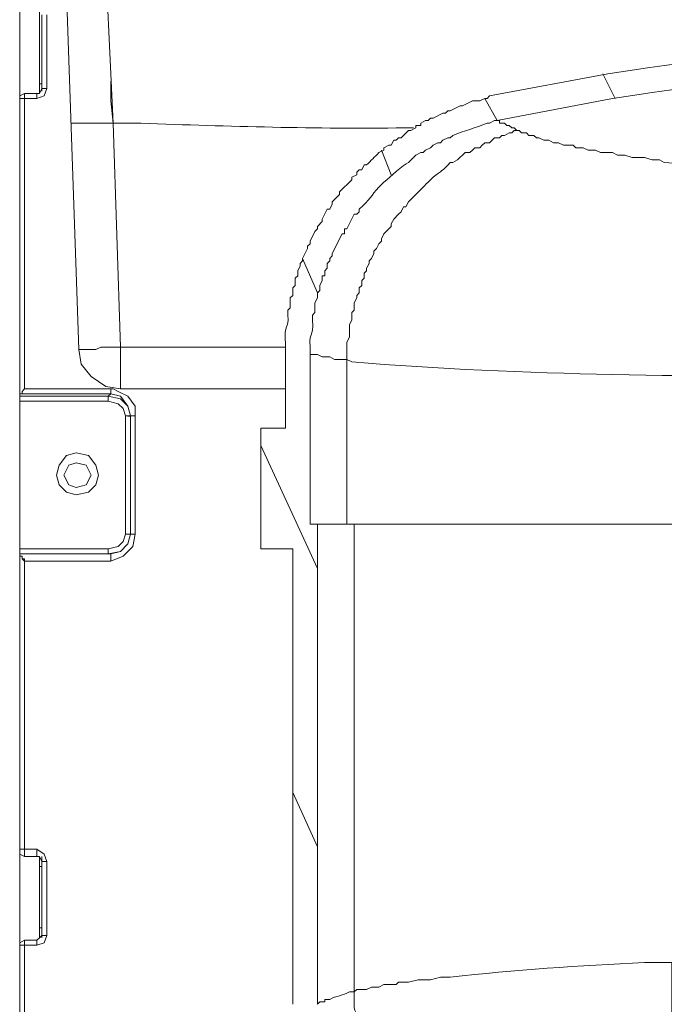
# Model space of a CAD drawing. Units: millimetres. Extents: x 0 to 420, y -297 to 0.
# Drawn here: x 164 to 171, y -238 to -228 of the extents above; entities that cross this region are included whole.
import ezdxf

# ---------------------------------------------------------------- set-up
doc = ezdxf.new("R2010")
doc.units = ezdxf.units.MM
doc.header["$MEASUREMENT"] = 0
doc.layers.add('_U+4ED5_U+69D8_U+56F31_10', color=7, linetype='Continuous')

# ---------------------------------------------------------------- blocks, each defined once
blk = doc.blocks.new('block 30')
at = {"layer": '_U+4ED5_U+69D8_U+56F31_10', "color": 7, "lineweight": 18}
for points in [[(164.6958, -223.3372), (164.9777, -231.5361)], [(165.2127, -227.4249), (165.3066, -229.3748)], [(164.4139, -229.1399), (164.4139, -228.2472)], [(164.6018, -229.0929), (164.6018, -228.2942)], [(164.6253, -228.3412), (164.6253, -229.046)], [(164.6723, -228.3412), (164.6723, -229.046)], [(169.9816, -228.9049), (170.099, -229.1399)], [(164.6252, -228.9991), (164.6017, -228.9991)], [(164.6253, -229.0695), (164.6253, -228.999)], [(165.2831, -228.9755), (165.2831, -229.1634), (165.3066, -229.3748)], [(164.4138, -229.1399), (164.4138, -229.1164), (164.4608, -229.0929)], [(164.5782, -229.0931), (164.4608, -229.0931)], [(164.4609, -229.0929), (164.4609, -231.912)], [(164.6722, -229.0459), (164.6487, -229.1164), (164.5783, -229.1399)], [(164.6252, -229.0459), (164.6018, -229.0929), (164.5783, -229.0929)], [(164.5783, -229.0929), (164.5783, -229.1399)], [(164.6252, -229.0461), (164.6722, -229.0461)], [(164.4138, -229.1401), (164.5782, -229.1401)], [(164.4139, -229.1399), (164.4139, -236.3052)], [(168.8539, -229.1399), (168.9714, -229.3513)], [(165.1186, -229.3748), (165.0716, -229.3748)], [(165.1891, -229.3748), (165.1186, -229.3748)], [(165.3065, -229.3748), (165.1891, -229.3748)], [(165.3066, -229.3748), (165.3771, -231.5127)], [(168.1256, -229.422), (168.1726, -229.422)], [(167.8672, -229.6332), (167.9612, -229.8681)], [(167.1154, -230.6669), (167.2564, -230.9958)], [(165.377, -231.9121), (165.2361, -231.8885), (165.0951, -231.7946), (165.0011, -231.6771), (164.9776, -231.5362)], [(165.2596, -231.5127), (165.1891, -231.5127), (165.1421, -231.5361)], [(165.377, -231.5127), (165.2596, -231.5127)], [(165.377, -231.5128), (166.951, -231.5128)], [(165.3771, -231.9121), (165.3771, -231.5127)], [(166.9511, -232.2879), (166.9511, -231.5831)], [(167.186, -233.2042), (167.186, -231.5831)], [(167.5384, -233.2042), (167.5384, -231.6302)], [(164.4374, -231.9358), (164.4609, -231.9122)], [(164.4374, -231.9358), (164.4609, -231.9122)], [(165.283, -231.9122), (164.4608, -231.9122)], [(165.283, -231.9121), (165.3065, -231.9121)], [(165.2831, -231.9121), (165.2831, -231.959)], [(165.3065, -231.9121), (165.3535, -231.9356)], [(165.377, -231.9122), (166.951, -231.9122)], [(164.4138, -231.9592), (164.4373, -231.9592), (164.4373, -231.9356)], [(165.283, -231.9592), (164.4138, -231.9592)], [(165.2595, -231.9827), (164.4138, -231.9827)], [(165.2596, -231.9827), (165.2831, -231.9592)], [(165.2596, -232.0295), (165.2596, -231.9825)], [(165.2596, -231.9825), (165.377, -232.006), (165.4475, -232.0765), (165.471, -232.1705)], [(165.283, -231.959), (165.377, -231.9825), (165.4475, -232.0765), (165.471, -232.1705)], [(165.3535, -231.9356), (165.4475, -231.9825), (165.518, -232.0765), (165.518, -232.1705)], [(165.2595, -232.0297), (164.4138, -232.0297)], [(165.2596, -232.0295), (165.3535, -232.053), (165.4005, -232.1), (165.424, -232.1705)], [(165.424, -232.1706), (165.471, -232.1706)], [(165.4241, -233.2981), (165.4241, -232.1705)], [(165.471, -232.1707), (165.4476, -232.1707)], [(165.5179, -232.1706), (165.471, -232.1706)], [(165.4711, -233.2981), (165.4711, -232.1705)], [(165.4711, -233.2981), (165.4711, -232.1705)], [(165.518, -233.2981), (165.518, -232.1705)], [(166.951, -232.288), (166.7161, -232.288)], [(166.7162, -232.2879), (166.7162, -233.439)], [(166.7161, -232.4523), (167.2564, -233.627)], [(164.7662, -232.7343), (164.7897, -232.6403), (164.8602, -232.5463), (164.9541, -232.5228), (165.0716, -232.5463), (165.1421, -232.6403), (165.1656, -232.7343), (165.1421, -232.8283), (165.0716, -232.8987), (164.9541, -232.9222), (164.8602, -232.8987), (164.7897, -232.8283), (164.7662, -232.7343)], [(164.8367, -232.7343), (164.8837, -232.6403), (164.9542, -232.6168), (165.0481, -232.6403), (165.0951, -232.7343), (165.0481, -232.8283), (164.9542, -232.8518), (164.8837, -232.8283), (164.8367, -232.7343)], [(167.1859, -233.2042), (170.8743, -233.2042)], [(167.2565, -237.7852), (167.2565, -233.2042)], [(167.6089, -237.6678), (167.6089, -233.2042)], [(165.471, -233.2981), (165.4475, -233.3921), (165.377, -233.4626), (165.2596, -233.4861)], [(165.424, -233.2981), (165.4005, -233.3686), (165.3535, -233.4156), (165.2596, -233.4391)], [(165.518, -233.2981), (165.4945, -233.4156), (165.4005, -233.5095), (165.2831, -233.5565)], [(165.471, -233.2981), (165.4475, -233.3921), (165.377, -233.4626), (165.2831, -233.4861)], [(165.424, -233.2982), (165.471, -233.2982)], [(165.471, -233.2983), (165.4475, -233.2983)], [(165.5179, -233.2982), (165.4709, -233.2982)], [(164.4138, -233.4392), (165.2595, -233.4392)], [(164.4138, -233.4862), (165.283, -233.4862)], [(164.4138, -233.4862), (165.2595, -233.4862)], [(164.4138, -233.4862), (164.4138, -233.5097), (164.4373, -233.5097), (164.4373, -233.5332)], [(165.2596, -233.4391), (165.2596, -233.4861)], [(165.2596, -233.4862), (165.2831, -233.4862)], [(165.2831, -233.5566), (165.2831, -233.4861)], [(167.0215, -233.4392), (166.7161, -233.4392)], [(167.0216, -237.7852), (167.0216, -233.4391)], [(164.4373, -233.5332), (164.4608, -233.5567)], [(164.4373, -233.5332), (164.4608, -233.5332), (164.4608, -233.5567)], [(164.4607, -233.5566), (165.283, -233.5566)], [(164.4609, -233.5566), (164.4609, -236.3757)], [(167.0215, -235.7648), (167.2564, -236.2816)], [(164.4608, -236.3757), (164.4138, -236.3521), (164.4138, -236.3052)], [(164.4138, -236.3053), (164.5782, -236.3053)], [(164.4139, -237.2214), (164.4139, -236.3052)], [(164.5782, -236.3052), (164.6487, -236.3522), (164.6722, -236.4227)], [(164.5783, -236.3757), (164.5783, -236.3052)], [(164.4608, -236.3757), (164.5782, -236.3757)], [(164.5782, -236.3757), (164.6017, -236.3757), (164.6252, -236.4227)], [(164.6018, -237.151), (164.6018, -236.3757)], [(164.6252, -236.4227), (164.6722, -236.4227)], [(164.6253, -236.3757), (164.6253, -236.4697)], [(164.6253, -236.4227), (164.6253, -237.1275)], [(164.6723, -236.4227), (164.6723, -237.1275)], [(164.6252, -236.4697), (164.6017, -236.4697)], [(164.6252, -237.057), (164.6017, -237.057)], [(164.6253, -237.057), (164.6253, -237.151)], [(164.4138, -237.2214), (164.4138, -237.1979), (164.4608, -237.1744)], [(164.5783, -237.1747), (164.4608, -237.1747)], [(164.4609, -237.1744), (164.4609, -239.3357)], [(164.6722, -237.1274), (164.6487, -237.1979), (164.5782, -237.2214)], [(164.6252, -237.1274), (164.6017, -237.1509), (164.5782, -237.1744)], [(164.5783, -237.1744), (164.5783, -237.2214)], [(164.6252, -237.1275), (164.6722, -237.1275)], [(164.4138, -237.2217), (164.5783, -237.2217)], [(164.4139, -237.2214), (164.4139, -239.3357)]]:
    blk.add_lwpolyline(points, dxfattribs=at)
for points, knots in [([(168.9009, -229.1164), (168.9009, -229.1164), (170.0286, -228.905), (170.0286, -228.905), (172.0861, -228.5823), (173.5858, -228.5823), (175.6433, -228.905), (175.6433, -228.905), (176.771, -229.1164), (176.771, -229.1164)], [0, 0, 0, 0, 1, 1, 1, 2, 2, 2, 3, 3, 3, 3]), ([(168.9714, -229.3513), (168.9714, -229.3513), (170.0756, -229.1399), (170.0756, -229.1399), (172.1261, -228.8184), (173.5458, -228.8184), (175.5963, -229.1399), (175.5963, -229.1399), (176.7005, -229.3513), (176.7005, -229.3513)], [0, 0, 0, 0, 1, 1, 1, 2, 2, 2, 3, 3, 3, 3]), ([(168.9009, -229.1166), (168.9009, -229.1166), (168.8774, -229.1401), (168.8774, -229.1401), (168.8774, -229.1401), (168.8539, -229.1401), (168.8539, -229.1401), (168.8539, -229.1401), (168.807, -229.1635), (168.807, -229.1635), (168.807, -229.1635), (168.7365, -229.1635), (168.7365, -229.1635), (168.7365, -229.1635), (168.6425, -229.2105), (168.6425, -229.2105), (168.6425, -229.2105), (168.619, -229.2105), (168.619, -229.2105), (168.619, -229.2105), (168.5251, -229.2575), (168.5251, -229.2575), (168.5251, -229.2575), (168.5016, -229.2575), (168.5016, -229.2575), (168.5016, -229.2575), (168.4781, -229.281), (168.4781, -229.281), (168.4781, -229.281), (168.4546, -229.281), (168.4546, -229.281), (168.4546, -229.281), (168.3606, -229.328), (168.3606, -229.328), (168.3606, -229.328), (168.3371, -229.328), (168.3371, -229.328), (168.3371, -229.328), (168.3136, -229.3515), (168.3136, -229.3515), (168.3136, -229.3515), (168.2901, -229.3515), (168.2901, -229.3515), (168.2901, -229.3515), (168.2431, -229.375), (168.2431, -229.375), (168.2431, -229.375), (168.2431, -229.3985), (168.2431, -229.3985), (168.2431, -229.3985), (168.1962, -229.3985), (168.1962, -229.3985), (168.1962, -229.3985), (168.1962, -229.422), (168.1962, -229.422), (168.1962, -229.422), (168.1492, -229.4454), (168.1492, -229.4454), (168.1492, -229.4454), (168.1257, -229.4454), (168.1257, -229.4454), (168.1257, -229.4454), (168.0787, -229.4924), (168.0787, -229.4924), (168.0787, -229.4924), (168.0552, -229.5159), (168.0552, -229.5159), (168.0552, -229.5159), (168.0317, -229.5159), (168.0317, -229.5159), (168.0317, -229.5159), (168.0082, -229.5394), (168.0082, -229.5394), (168.0082, -229.5394), (167.9847, -229.5394), (167.9847, -229.5394), (167.9847, -229.5394), (167.9612, -229.5864), (167.9612, -229.5864), (167.9612, -229.5864), (167.9377, -229.5864), (167.9377, -229.5864), (167.9377, -229.5864), (167.8907, -229.6099), (167.8907, -229.6099), (167.8907, -229.6099), (167.8907, -229.6334), (167.8907, -229.6334), (167.8907, -229.6334), (167.8438, -229.6569), (167.8438, -229.6569), (167.8046, -229.696), (167.7655, -229.7352), (167.7263, -229.7744), (167.7263, -229.7744), (167.7028, -229.7744), (167.7028, -229.7744), (167.7028, -229.7744), (167.6793, -229.8213), (167.6793, -229.8213), (167.6793, -229.8213), (167.6558, -229.8213), (167.6558, -229.8213), (167.6558, -229.8213), (167.6323, -229.8448), (167.6323, -229.8448), (167.6323, -229.8448), (167.6323, -229.8683), (167.6323, -229.8683), (167.6323, -229.8683), (167.5853, -229.8918), (167.5853, -229.8918), (167.5853, -229.8918), (167.5853, -229.9153), (167.5853, -229.9153), (167.5853, -229.9153), (167.4679, -230.0328), (167.4679, -230.0328), (167.4679, -230.0328), (167.4679, -230.0563), (167.4679, -230.0563), (167.4679, -230.0563), (167.4444, -230.0797), (167.4444, -230.0797), (167.4444, -230.0797), (167.4209, -230.1032), (167.4209, -230.1032), (167.4209, -230.1032), (167.3974, -230.1267), (167.3974, -230.1267), (167.3974, -230.1267), (167.3974, -230.1502), (167.3974, -230.1502), (167.3974, -230.1502), (167.3739, -230.1972), (167.3739, -230.1972), (167.3739, -230.1972), (167.3504, -230.1972), (167.3504, -230.1972), (167.3504, -230.1972), (167.3034, -230.2912), (167.3034, -230.2912), (167.3034, -230.2912), (167.3034, -230.3147), (167.3034, -230.3147), (167.3034, -230.3147), (167.2564, -230.3617), (167.2564, -230.3617), (167.2564, -230.3617), (167.2564, -230.3852), (167.2564, -230.3852), (167.2564, -230.3852), (167.233, -230.4087), (167.233, -230.4087), (167.233, -230.4087), (167.186, -230.5026), (167.186, -230.5026), (167.186, -230.5026), (167.186, -230.5261), (167.186, -230.5261), (167.186, -230.5261), (167.1625, -230.5496), (167.1625, -230.5496), (167.1625, -230.5496), (167.1625, -230.5731), (167.1625, -230.5731), (167.1625, -230.5731), (167.1155, -230.6671), (167.1155, -230.6671), (167.1155, -230.6671), (167.1155, -230.6906), (167.1155, -230.6906), (167.1155, -230.6906), (167.092, -230.714), (167.092, -230.714), (167.092, -230.714), (167.092, -230.7375), (167.092, -230.7375), (167.092, -230.7375), (167.0685, -230.7845), (167.0685, -230.7845), (167.0685, -230.7845), (167.0685, -230.8315), (167.0685, -230.8315), (167.0685, -230.8315), (167.045, -230.855), (167.045, -230.855), (167.045, -230.855), (167.045, -230.9255), (167.045, -230.9255), (167.045, -230.9255), (167.0215, -230.949), (167.0215, -230.949), (167.0215, -230.949), (167.0215, -231.0195), (167.0215, -231.0195), (167.0215, -231.0195), (166.998, -231.043), (166.998, -231.043), (166.998, -231.043), (166.998, -231.1369), (166.998, -231.1369), (166.998, -231.1369), (166.9745, -231.1604), (166.9745, -231.1604), (166.9745, -231.1604), (166.9745, -231.2074), (166.9745, -231.2074), (166.9847, -231.3558), (166.9362, -231.2685), (166.951, -231.4893), (166.951, -231.4893), (166.951, -231.5833), (166.951, -231.5833)], [0, 0, 0, 0, 1, 1, 1, 2, 2, 2, 3, 3, 3, 4, 4, 4, 5, 5, 5, 6, 6, 6, 7, 7, 7, 8, 8, 8, 9, 9, 9, 10, 10, 10, 11, 11, 11, 12, 12, 12, 13, 13, 13, 14, 14, 14, 15, 15, 15, 16, 16, 16, 17, 17, 17, 18, 18, 18, 19, 19, 19, 20, 20, 20, 21, 21, 21, 22, 22, 22, 23, 23, 23, 24, 24, 24, 25, 25, 25, 26, 26, 26, 27, 27, 27, 28, 28, 28, 29, 29, 29, 30, 30, 30, 31, 31, 31, 32, 32, 32, 33, 33, 33, 34, 34, 34, 35, 35, 35, 36, 36, 36, 37, 37, 37, 38, 38, 38, 39, 39, 39, 40, 40, 40, 41, 41, 41, 42, 42, 42, 43, 43, 43, 44, 44, 44, 45, 45, 45, 46, 46, 46, 47, 47, 47, 48, 48, 48, 49, 49, 49, 50, 50, 50, 51, 51, 51, 52, 52, 52, 53, 53, 53, 54, 54, 54, 55, 55, 55, 56, 56, 56, 57, 57, 57, 58, 58, 58, 59, 59, 59, 60, 60, 60, 61, 61, 61, 62, 62, 62, 63, 63, 63, 64, 64, 64, 65, 65, 65, 66, 66, 66, 67, 67, 67, 68, 68, 68, 69, 69, 69, 70, 70, 70, 71, 71, 71, 71]), ([(164.9072, -229.3748), (164.9072, -229.3748), (164.9307, -229.3748), (164.9307, -229.3748), (164.9698, -229.3748), (165.009, -229.3748), (165.0481, -229.3748), (165.0481, -229.3748), (165.0716, -229.3748), (165.0716, -229.3748)], [0, 0, 0, 0, 1, 1, 1, 2, 2, 2, 3, 3, 3, 3]), ([(165.3065, -229.3748), (165.3065, -229.3748), (165.4945, -229.3748), (165.4945, -229.3748), (166.3332, -229.403), (167.1672, -229.4312), (168.0082, -229.4218), (168.0082, -229.4218), (168.1257, -229.4218), (168.1257, -229.4218)], [0, 0, 0, 0, 1, 1, 1, 2, 2, 2, 3, 3, 3, 3]), ([(167.186, -231.5833), (167.186, -231.5833), (167.186, -231.5128), (167.186, -231.5128), (167.1766, -231.3382), (167.2212, -231.4474), (167.2095, -231.2544), (167.2095, -231.2544), (167.2095, -231.2074), (167.2095, -231.2074), (167.2095, -231.2074), (167.233, -231.1839), (167.233, -231.1839), (167.233, -231.1839), (167.233, -231.0899), (167.233, -231.0899), (167.233, -231.0899), (167.2564, -231.043), (167.2564, -231.043), (167.2564, -231.043), (167.2564, -230.996), (167.2564, -230.996), (167.2564, -230.996), (167.2799, -230.9725), (167.2799, -230.9725), (167.2799, -230.9725), (167.2799, -230.9255), (167.2799, -230.9255), (167.2799, -230.9255), (167.3034, -230.8785), (167.3034, -230.8785), (167.3034, -230.8785), (167.3034, -230.8315), (167.3034, -230.8315), (167.3034, -230.8315), (167.3269, -230.8315), (167.3269, -230.8315), (167.3269, -230.8315), (167.3269, -230.7845), (167.3269, -230.7845), (167.3269, -230.7845), (167.3504, -230.761), (167.3504, -230.761), (167.3504, -230.761), (167.3504, -230.714), (167.3504, -230.714), (167.3504, -230.714), (167.3739, -230.6906), (167.3739, -230.6906), (167.3739, -230.6906), (167.3739, -230.6671), (167.3739, -230.6671), (167.3739, -230.6671), (167.3974, -230.6436), (167.3974, -230.6436), (167.3974, -230.6436), (167.3974, -230.6201), (167.3974, -230.6201), (167.3974, -230.6201), (167.4914, -230.4321), (167.4914, -230.4321), (167.4914, -230.4321), (167.5149, -230.4321), (167.5149, -230.4321), (167.5149, -230.4321), (167.5149, -230.3851), (167.5149, -230.3851), (167.5149, -230.3851), (167.5384, -230.3851), (167.5384, -230.3851), (167.5384, -230.3851), (167.6088, -230.2442), (167.6088, -230.2442), (167.6088, -230.2442), (167.6323, -230.2442), (167.6323, -230.2442), (167.6323, -230.2442), (167.6558, -230.2207), (167.6558, -230.2207), (167.6558, -230.2207), (167.6558, -230.1972), (167.6558, -230.1972), (167.7596, -230.1072), (167.767, -230.0672), (167.8438, -229.9858), (167.8438, -229.9858), (167.8907, -229.9388), (167.8907, -229.9388), (167.9597, -229.8879), (168.0701, -229.7759), (168.1257, -229.7508), (168.1257, -229.7508), (168.1962, -229.6804), (168.1962, -229.6804), (168.1962, -229.6804), (168.2431, -229.6569), (168.2431, -229.6569), (168.2431, -229.6569), (168.2666, -229.6569), (168.2666, -229.6569), (168.2666, -229.6569), (168.2901, -229.6334), (168.2901, -229.6334), (168.2901, -229.6334), (168.3371, -229.6099), (168.3371, -229.6099), (168.3371, -229.6099), (168.3606, -229.5864), (168.3606, -229.5864), (168.3606, -229.5864), (168.4076, -229.5629), (168.4076, -229.5629), (168.4076, -229.5629), (168.4311, -229.5629), (168.4311, -229.5629), (168.4311, -229.5629), (168.4546, -229.5394), (168.4546, -229.5394), (168.4546, -229.5394), (168.5016, -229.5159), (168.5016, -229.5159), (168.5016, -229.5159), (168.5251, -229.5159), (168.5251, -229.5159), (168.5251, -229.5159), (168.5485, -229.4924), (168.5485, -229.4924), (168.6574, -229.4513), (168.7658, -229.4208), (168.8774, -229.375), (168.8774, -229.375), (168.9009, -229.375), (168.9009, -229.375), (168.9009, -229.375), (168.9479, -229.3515), (168.9479, -229.3515), (168.9479, -229.3515), (168.9714, -229.3515), (168.9714, -229.3515)], [0, 0, 0, 0, 1, 1, 1, 2, 2, 2, 3, 3, 3, 4, 4, 4, 5, 5, 5, 6, 6, 6, 7, 7, 7, 8, 8, 8, 9, 9, 9, 10, 10, 10, 11, 11, 11, 12, 12, 12, 13, 13, 13, 14, 14, 14, 15, 15, 15, 16, 16, 16, 17, 17, 17, 18, 18, 18, 19, 19, 19, 20, 20, 20, 21, 21, 21, 22, 22, 22, 23, 23, 23, 24, 24, 24, 25, 25, 25, 26, 26, 26, 27, 27, 27, 28, 28, 28, 29, 29, 29, 30, 30, 30, 31, 31, 31, 32, 32, 32, 33, 33, 33, 34, 34, 34, 35, 35, 35, 36, 36, 36, 37, 37, 37, 38, 38, 38, 39, 39, 39, 40, 40, 40, 41, 41, 41, 42, 42, 42, 43, 43, 43, 44, 44, 44, 45, 45, 45, 46, 46, 46, 46]), ([(168.9714, -229.3515), (168.9714, -229.3515), (168.9949, -229.3515), (168.9949, -229.3515), (168.9949, -229.3515), (168.9949, -229.375), (168.9949, -229.375), (168.9949, -229.375), (169.0419, -229.375), (169.0419, -229.375), (169.0419, -229.375), (169.0654, -229.3985), (169.0654, -229.3985), (169.0654, -229.3985), (169.0889, -229.3985), (169.0889, -229.3985), (169.0889, -229.3985), (169.1124, -229.422), (169.1124, -229.422), (169.1124, -229.422), (169.1358, -229.422), (169.1358, -229.422), (169.1358, -229.422), (169.1593, -229.4454), (169.1593, -229.4454), (169.1593, -229.4454), (169.1828, -229.4454), (169.1828, -229.4454), (169.1828, -229.4454), (169.2063, -229.4689), (169.2063, -229.4689), (169.2063, -229.4689), (169.2533, -229.4689), (169.2533, -229.4689), (169.2533, -229.4689), (169.2768, -229.4924), (169.2768, -229.4924), (169.2768, -229.4924), (169.3238, -229.4924), (169.3238, -229.4924), (169.3238, -229.4924), (169.3473, -229.5159), (169.3473, -229.5159), (169.3473, -229.5159), (169.3708, -229.5159), (169.3708, -229.5159), (169.3708, -229.5159), (169.4178, -229.5394), (169.4178, -229.5394), (169.4178, -229.5394), (169.4647, -229.5394), (169.4647, -229.5394), (169.4647, -229.5394), (169.5117, -229.5629), (169.5117, -229.5629), (169.5117, -229.5629), (169.5587, -229.5629), (169.5587, -229.5629), (169.5587, -229.5629), (169.6057, -229.5864), (169.6057, -229.5864), (169.6057, -229.5864), (169.6997, -229.5864), (169.6997, -229.5864), (169.6997, -229.5864), (169.7232, -229.6099), (169.7232, -229.6099), (169.7232, -229.6099), (169.7936, -229.6099), (169.7936, -229.6099), (169.7936, -229.6099), (169.8406, -229.6334), (169.8406, -229.6334), (169.8406, -229.6334), (169.9111, -229.6334), (169.9111, -229.6334), (169.9111, -229.6334), (169.9581, -229.6569), (169.9581, -229.6569), (169.9581, -229.6569), (170.0756, -229.6569), (170.0756, -229.6569), (170.0756, -229.6569), (170.1225, -229.6804), (170.1225, -229.6804), (170.1225, -229.6804), (170.193, -229.6804), (170.193, -229.6804), (170.193, -229.6804), (170.2635, -229.7039), (170.2635, -229.7039), (170.2635, -229.7039), (170.381, -229.7039), (170.381, -229.7039), (170.381, -229.7039), (170.4514, -229.7273), (170.4514, -229.7273), (170.4514, -229.7273), (170.5219, -229.7273), (170.5219, -229.7273), (170.5219, -229.7273), (170.5689, -229.7508), (170.5689, -229.7508), (171.2886, -229.8143), (171.9354, -229.8401), (172.6598, -229.8683), (172.6598, -229.8683), (172.8477, -229.8683), (172.8477, -229.8683)], [0, 0, 0, 0, 1, 1, 1, 2, 2, 2, 3, 3, 3, 4, 4, 4, 5, 5, 5, 6, 6, 6, 7, 7, 7, 8, 8, 8, 9, 9, 9, 10, 10, 10, 11, 11, 11, 12, 12, 12, 13, 13, 13, 14, 14, 14, 15, 15, 15, 16, 16, 16, 17, 17, 17, 18, 18, 18, 19, 19, 19, 20, 20, 20, 21, 21, 21, 22, 22, 22, 23, 23, 23, 24, 24, 24, 25, 25, 25, 26, 26, 26, 27, 27, 27, 28, 28, 28, 29, 29, 29, 30, 30, 30, 31, 31, 31, 32, 32, 32, 33, 33, 33, 34, 34, 34, 35, 35, 35, 36, 36, 36, 36]), ([(169.1828, -229.4454), (169.1828, -229.4454), (169.1359, -229.4454), (169.1359, -229.4454), (169.1359, -229.4454), (169.1124, -229.4689), (169.1124, -229.4689), (169.1124, -229.4689), (169.0889, -229.4689), (169.0889, -229.4689), (169.0889, -229.4689), (169.0419, -229.4924), (169.0419, -229.4924), (169.0419, -229.4924), (169.0184, -229.4924), (169.0184, -229.4924), (169.0184, -229.4924), (168.9949, -229.5159), (168.9949, -229.5159), (168.9949, -229.5159), (168.9479, -229.5159), (168.9479, -229.5159), (168.9479, -229.5159), (168.9244, -229.5394), (168.9244, -229.5394), (168.9244, -229.5394), (168.9009, -229.5629), (168.9009, -229.5629), (168.9009, -229.5629), (168.8539, -229.5629), (168.8539, -229.5629), (168.8539, -229.5629), (168.8305, -229.5864), (168.8305, -229.5864), (168.8305, -229.5864), (168.807, -229.6099), (168.807, -229.6099), (168.807, -229.6099), (168.76, -229.6099), (168.76, -229.6099), (168.76, -229.6099), (168.7365, -229.6334), (168.7365, -229.6334), (168.7365, -229.6334), (168.713, -229.6569), (168.713, -229.6569), (168.713, -229.6569), (168.666, -229.6569), (168.666, -229.6569), (168.666, -229.6569), (168.5955, -229.7273), (168.5955, -229.7273), (168.5955, -229.7273), (168.5485, -229.7508), (168.5485, -229.7508), (168.5485, -229.7508), (168.5251, -229.7508), (168.5251, -229.7508), (168.4397, -229.8401), (168.4538, -229.8229), (168.3606, -229.8918), (168.3606, -229.8918), (168.3371, -229.9153), (168.3371, -229.9153), (168.3371, -229.9153), (168.3136, -229.9388), (168.3136, -229.9388), (168.2666, -229.9858), (168.2196, -230.0328), (168.1727, -230.0797), (168.1727, -230.0797), (168.1492, -230.1032), (168.1492, -230.1032), (168.1492, -230.1032), (168.1257, -230.1267), (168.1257, -230.1267), (168.1257, -230.1267), (168.1022, -230.1737), (168.1022, -230.1737), (168.1022, -230.1737), (168.0787, -230.1737), (168.0787, -230.1737), (168.0787, -230.1737), (168.0552, -230.2207), (168.0552, -230.2207), (168.0552, -230.2207), (168.0317, -230.2442), (168.0317, -230.2442), (168.0317, -230.2442), (167.9847, -230.2912), (167.9847, -230.2912), (167.9847, -230.2912), (167.9612, -230.3382), (167.9612, -230.3382), (167.9612, -230.3382), (167.9612, -230.3616), (167.9612, -230.3616), (167.9612, -230.3616), (167.9142, -230.4086), (167.9142, -230.4086), (167.9142, -230.4086), (167.8907, -230.4321), (167.8907, -230.4321), (167.8907, -230.4321), (167.8673, -230.4791), (167.8673, -230.4791), (167.8673, -230.4791), (167.8673, -230.5026), (167.8673, -230.5026), (167.8673, -230.5026), (167.8438, -230.5261), (167.8438, -230.5261), (167.8438, -230.5261), (167.8203, -230.5731), (167.8203, -230.5731), (167.8203, -230.5731), (167.7968, -230.5966), (167.7968, -230.5966), (167.7968, -230.5966), (167.7968, -230.6201), (167.7968, -230.6201), (167.7968, -230.6201), (167.7733, -230.6671), (167.7733, -230.6671), (167.7733, -230.6671), (167.7498, -230.6906), (167.7498, -230.6906), (167.7498, -230.6906), (167.7498, -230.714), (167.7498, -230.714), (167.7498, -230.714), (167.7263, -230.761), (167.7263, -230.761), (167.7263, -230.761), (167.7263, -230.7845), (167.7263, -230.7845), (167.7263, -230.7845), (167.7028, -230.808), (167.7028, -230.808), (167.7028, -230.808), (167.7028, -230.855), (167.7028, -230.855), (167.7028, -230.855), (167.6793, -230.8785), (167.6793, -230.8785), (167.6793, -230.8785), (167.6793, -230.9255), (167.6793, -230.9255), (167.6793, -230.9255), (167.6558, -230.949), (167.6558, -230.949), (167.6558, -230.949), (167.6558, -230.996), (167.6558, -230.996), (167.6558, -230.996), (167.6323, -231.0194), (167.6323, -231.0194), (167.6323, -231.0194), (167.6323, -231.0429), (167.6323, -231.0429), (167.6323, -231.0429), (167.6088, -231.0899), (167.6088, -231.0899), (167.6088, -231.0899), (167.6088, -231.1604), (167.6088, -231.1604), (167.6088, -231.1604), (167.5853, -231.1839), (167.5853, -231.1839), (167.5853, -231.1839), (167.5853, -231.2544), (167.5853, -231.2544), (167.5853, -231.2544), (167.5619, -231.3014), (167.5619, -231.3014), (167.5619, -231.3014), (167.5619, -231.4188), (167.5619, -231.4188), (167.5619, -231.4188), (167.5384, -231.4658), (167.5384, -231.4658), (167.5384, -231.4658), (167.5384, -231.6303), (167.5384, -231.6303)], [0, 0, 0, 0, 1, 1, 1, 2, 2, 2, 3, 3, 3, 4, 4, 4, 5, 5, 5, 6, 6, 6, 7, 7, 7, 8, 8, 8, 9, 9, 9, 10, 10, 10, 11, 11, 11, 12, 12, 12, 13, 13, 13, 14, 14, 14, 15, 15, 15, 16, 16, 16, 17, 17, 17, 18, 18, 18, 19, 19, 19, 20, 20, 20, 21, 21, 21, 22, 22, 22, 23, 23, 23, 24, 24, 24, 25, 25, 25, 26, 26, 26, 27, 27, 27, 28, 28, 28, 29, 29, 29, 30, 30, 30, 31, 31, 31, 32, 32, 32, 33, 33, 33, 34, 34, 34, 35, 35, 35, 36, 36, 36, 37, 37, 37, 38, 38, 38, 39, 39, 39, 40, 40, 40, 41, 41, 41, 42, 42, 42, 43, 43, 43, 44, 44, 44, 45, 45, 45, 46, 46, 46, 47, 47, 47, 48, 48, 48, 49, 49, 49, 50, 50, 50, 51, 51, 51, 52, 52, 52, 53, 53, 53, 54, 54, 54, 55, 55, 55, 56, 56, 56, 57, 57, 57, 58, 58, 58, 59, 59, 59, 60, 60, 60, 61, 61, 61, 61]), ([(164.9776, -231.5361), (164.9776, -231.5361), (165.0011, -231.5361), (165.0011, -231.5361), (165.0403, -231.5361), (165.0794, -231.5361), (165.1186, -231.5361), (165.1186, -231.5361), (165.1421, -231.5361), (165.1421, -231.5361)], [0, 0, 0, 0, 1, 1, 1, 2, 2, 2, 3, 3, 3, 3]), ([(167.186, -231.5833), (167.186, -231.5833), (167.2564, -231.5833), (167.2564, -231.5833), (167.2564, -231.5833), (167.3034, -231.6068), (167.3034, -231.6068), (167.3034, -231.6068), (167.3739, -231.6068), (167.3739, -231.6068), (167.3739, -231.6068), (167.4209, -231.6303), (167.4209, -231.6303), (167.4209, -231.6303), (167.5384, -231.6303), (167.5384, -231.6303), (167.5384, -231.6303), (167.5853, -231.6538), (167.5853, -231.6538), (169.2326, -231.792), (170.917, -231.792), (172.5893, -231.7947), (172.5893, -231.7947), (172.8477, -231.7947), (172.8477, -231.7947)], [0, 0, 0, 0, 1, 1, 1, 2, 2, 2, 3, 3, 3, 4, 4, 4, 5, 5, 5, 6, 6, 6, 7, 7, 7, 8, 8, 8, 8]), ([(170.6394, -238.8189), (170.6394, -238.8189), (170.6394, -238.7719), (170.6394, -238.7719), (170.6394, -238.3568), (170.6394, -237.9418), (170.6394, -237.5268), (170.6394, -237.5268), (170.6394, -237.3858), (170.6394, -237.3858), (170.6394, -237.3858), (170.381, -237.3858), (170.381, -237.3858), (169.7607, -237.4164), (169.1394, -237.4555), (168.525, -237.5268), (168.525, -237.5268), (168.4311, -237.5268), (168.4311, -237.5268), (168.4311, -237.5268), (168.3371, -237.5503), (168.3371, -237.5503), (168.3371, -237.5503), (168.2196, -237.5503), (168.2196, -237.5503), (168.2196, -237.5503), (168.1257, -237.5737), (168.1257, -237.5737), (168.1257, -237.5737), (168.0317, -237.5737), (168.0317, -237.5737), (168.0317, -237.5737), (168.0082, -237.5972), (168.0082, -237.5972), (168.0082, -237.5972), (167.8907, -237.5972), (167.8907, -237.5972), (167.8907, -237.5972), (167.8437, -237.6207), (167.8437, -237.6207), (167.8437, -237.6207), (167.7733, -237.6207), (167.7733, -237.6207), (167.7733, -237.6207), (167.7263, -237.6442), (167.7263, -237.6442), (167.7263, -237.6442), (167.6323, -237.6442), (167.6323, -237.6442), (167.6323, -237.6442), (167.6088, -237.6677), (167.6088, -237.6677)], [0, 0, 0, 0, 1, 1, 1, 2, 2, 2, 3, 3, 3, 4, 4, 4, 5, 5, 5, 6, 6, 6, 7, 7, 7, 8, 8, 8, 9, 9, 9, 10, 10, 10, 11, 11, 11, 12, 12, 12, 13, 13, 13, 14, 14, 14, 15, 15, 15, 16, 16, 16, 17, 17, 17, 17]), ([(167.2564, -237.7853), (167.2564, -237.7853), (167.2799, -237.7617), (167.2799, -237.7617), (167.2799, -237.7617), (167.3269, -237.7617), (167.3269, -237.7617), (167.3269, -237.7617), (167.3269, -237.7383), (167.3269, -237.7383), (167.3269, -237.7383), (167.3739, -237.7383), (167.3739, -237.7383), (167.4338, -237.7058), (167.5019, -237.7003), (167.5619, -237.6678), (167.5619, -237.6678), (167.6088, -237.6678), (167.6088, -237.6678)], [0, 0, 0, 0, 1, 1, 1, 2, 2, 2, 3, 3, 3, 4, 4, 4, 5, 5, 5, 6, 6, 6, 6]), ([(168.0551, -239.1479), (168.0551, -239.1479), (167.9612, -238.9599), (167.9612, -238.9599), (167.9612, -238.9599), (167.9612, -238.9365), (167.9612, -238.9365), (167.9612, -238.9365), (167.9377, -238.913), (167.9377, -238.913), (167.9377, -238.913), (167.9142, -238.866), (167.9142, -238.866), (167.9142, -238.866), (167.9142, -238.8425), (167.9142, -238.8425), (167.9142, -238.8425), (167.8672, -238.7485), (167.8672, -238.7485), (167.8672, -238.7485), (167.8672, -238.725), (167.8672, -238.725), (167.8672, -238.725), (167.8437, -238.7015), (167.8437, -238.7015), (167.8437, -238.7015), (167.8202, -238.6546), (167.8202, -238.6546), (167.8202, -238.6546), (167.8202, -238.6311), (167.8202, -238.6311), (167.8202, -238.6311), (167.7732, -238.5371), (167.7732, -238.5371), (167.7732, -238.5371), (167.7732, -238.4666), (167.7732, -238.4666), (167.7732, -238.4666), (167.7262, -238.3726), (167.7262, -238.3726), (167.7262, -238.3726), (167.7262, -238.3256), (167.7262, -238.3256), (167.7262, -238.3256), (167.7028, -238.3022), (167.7028, -238.3022), (167.7028, -238.3022), (167.7028, -238.2552), (167.7028, -238.2552), (167.7028, -238.2552), (167.6793, -238.2082), (167.6793, -238.2082), (167.6793, -238.2082), (167.6793, -238.1612), (167.6793, -238.1612), (167.6793, -238.1612), (167.6558, -238.1142), (167.6558, -238.1142), (167.6558, -238.1142), (167.6558, -237.9968), (167.6558, -237.9968), (167.6558, -237.9968), (167.6323, -237.9968), (167.6323, -237.9968), (167.6323, -237.9968), (167.6323, -237.9498), (167.6323, -237.9498), (167.6432, -237.8029), (167.597, -237.9224), (167.6088, -237.7148), (167.6088, -237.7148), (167.6088, -237.6679), (167.6088, -237.6679)], [0, 0, 0, 0, 1, 1, 1, 2, 2, 2, 3, 3, 3, 4, 4, 4, 5, 5, 5, 6, 6, 6, 7, 7, 7, 8, 8, 8, 9, 9, 9, 10, 10, 10, 11, 11, 11, 12, 12, 12, 13, 13, 13, 14, 14, 14, 15, 15, 15, 16, 16, 16, 17, 17, 17, 18, 18, 18, 19, 19, 19, 20, 20, 20, 21, 21, 21, 22, 22, 22, 23, 23, 23, 24, 24, 24, 24])]:
    blk.add_open_spline(points, degree=3, knots=knots, dxfattribs=at)
blk = doc.blocks.new('block 29')
at = {"layer": '_U+4ED5_U+69D8_U+56F31_10'}
blk.add_blockref('block 30', (0, 0), dxfattribs=at)

msp = doc.modelspace()

# ---------------------------------------------------------------- block references
at = {"layer": '_U+4ED5_U+69D8_U+56F31_10'}
msp.add_blockref('block 29', (0, 0), dxfattribs=at)

doc.saveas('drawing.dxf')
